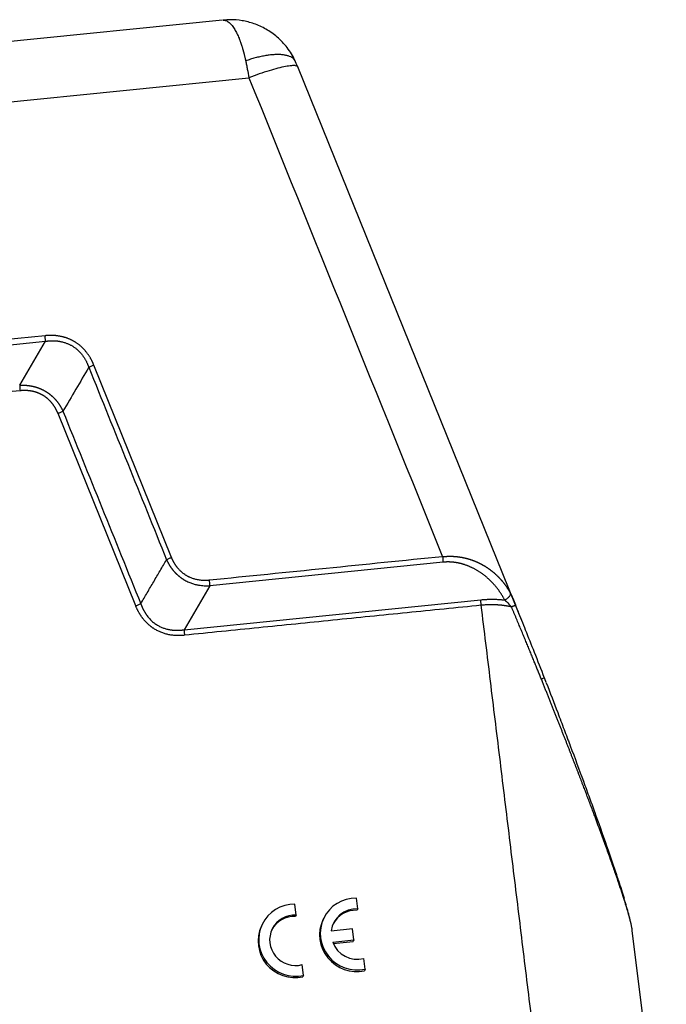
# Model space of a CAD drawing. Units: millimetres. Extents: x 1592 to 2186, y 588 to 1008.
# Drawn here: x 1718 to 1762, y 655 to 722 of the extents above; entities that cross this region are included whole.
import ezdxf

# ---------------------------------------------------------------- set-up
doc = ezdxf.new("R2010")
doc.units = ezdxf.units.MM
doc.header["$LTSCALE"] = 65.395
doc.layers.get('0').update_dxf_attribs({"linetype": 'CONTINUOUS', "lineweight": 30})

msp = doc.modelspace()

# ---------------------------------------------------------------- linework, layer by layer
at = {"color": 7, "linetype": 'Continuous'}
for p, q in [((1731.825, 722.465), (1672.321, 716.456)), ((1751.796, 682.612), (1736.962, 719.284)), ((1672.432, 712.363), (1733.621, 718.542)), ((1690.253, 697.609), (1719.757, 700.588)), ((1718, 697.589), (1719.757, 700.588)), ((1728.35, 685.86), (1723.048, 698.967)), ((1725.912, 682.557), (1720.611, 695.664)), ((1746.849, 685.539), (1730.96, 683.935)), ((1730.96, 683.935), (1729.203, 680.936)), ((1729.203, 680.936), (1749.426, 682.978)), ((1751.859, 682.457), (1751.796, 682.612)), ((1741.035, 661.923), (1740.945, 662.661)), ((1736.843, 661.499), (1736.753, 662.238)), ((1736.843, 661.499), (1736.798, 661.403)), ((1741.035, 661.923), (1740.99, 661.826)), ((1734.513, 660.843), (1734.468, 660.746)), ((1738.705, 661.266), (1738.66, 661.17)), ((1740.681, 660.563), (1739.237, 660.417)), ((1740.773, 659.805), (1740.681, 660.563)), ((1762.066, 641.47), (1759.75, 660.459)), ((1739.33, 659.659), (1740.773, 659.805)), ((1739.364, 659.57), (1740.728, 659.708)), ((1740.773, 659.805), (1740.728, 659.708)), ((1737.344, 657.387), (1737.254, 658.125)), ((1741.537, 657.81), (1741.447, 658.549)), ((1737.344, 657.387), (1737.299, 657.29)), ((1741.537, 657.81), (1741.492, 657.714))]:
    msp.add_line(p, q, dxfattribs=at)
for centre, major_axis, ratio, start_param, end_param in [((1753.301, 677.468), (-0.467, -0.18), 0.028831, 3.00363, 4.139611), ((1740.971, 660.208), (-2.265, 1.058), 0.976954, 5.150662, 8.511453), ((1736.778, 659.785), (-2.265, 1.058), 0.976954, 5.150662, 8.511453), ((1740.971, 660.208), (1.586, -0.741), 0.976954, 1.961769, 3.465598), ((1736.778, 659.785), (1.586, -0.741), 0.976954, 1.961769, 5.417162), ((1736.733, 659.688), (1.586, -0.741), 0.976954, 1.961769, 3.110417), ((1740.925, 660.112), (1.586, -0.741), 0.976954, 1.961769, 3.110365), ((1736.733, 659.688), (-2.265, 1.058), 0.976954, 0.000011, 2.228268), ((1740.925, 660.112), (-2.265, 1.058), 0.976954, 0.000011, 2.228268), ((1740.971, 660.208), (1.586, -0.741), 0.976954, 3.913332, 5.417162)]:
    msp.add_ellipse(centre, major_axis=major_axis, ratio=ratio, start_param=start_param, end_param=end_param, dxfattribs=at)
for points, degree, knots in [([(1731.862, 722.467), (1731.864, 722.467), (1731.87, 722.467), (1731.881, 722.467), (1731.894, 722.466), (1731.907, 722.466), (1731.92, 722.464), (1731.932, 722.463), (1731.946, 722.461), (1731.959, 722.459), (1731.972, 722.456), (1731.985, 722.453), (1731.999, 722.45), (1732.012, 722.446), (1732.025, 722.442), (1732.039, 722.437), (1732.053, 722.432), (1732.095, 722.415), (1732.167, 722.379), (1732.268, 722.306), (1732.369, 722.213), (1732.469, 722.099), (1732.563, 721.972), (1732.651, 721.836), (1732.731, 721.695), (1732.808, 721.546), (1732.88, 721.391), (1732.935, 721.261), (1732.974, 721.164), (1732.999, 721.1), (1733.023, 721.036), (1733.046, 720.972), (1733.069, 720.907), (1733.091, 720.842), (1733.112, 720.777), (1733.133, 720.711), (1733.153, 720.646), (1733.173, 720.581), (1733.193, 720.516), (1733.211, 720.45), (1733.23, 720.385), (1733.248, 720.321), (1733.265, 720.256), (1733.282, 720.192), (1733.298, 720.127), (1733.314, 720.064), (1733.33, 720), (1733.345, 719.937), (1733.359, 719.875), (1733.373, 719.812), (1733.387, 719.751), (1733.396, 719.709), (1733.4, 719.689)], 3, [0, 0, 0, 0, 0.00379, 0.011317, 0.018876, 0.026465, 0.034084, 0.041734, 0.049413, 0.057122, 0.06486, 0.072627, 0.080423, 0.088248, 0.096101, 0.103983, 0.111892, 0.119829, 0.178519, 0.237207, 0.295898, 0.354584, 0.413274, 0.463911, 0.513169, 0.561012, 0.60743, 0.652439, 0.669317, 0.68599, 0.702457, 0.718712, 0.734755, 0.750584, 0.766198, 0.781595, 0.796777, 0.811745, 0.8265, 0.841043, 0.855377, 0.869504, 0.883427, 0.897147, 0.910668, 0.923992, 0.937122, 0.950062, 0.962816, 0.975387, 0.987781, 1, 1, 1, 1]), ([(1736.77, 719.694), (1736.619, 720.015), (1736.267, 720.594), (1735.581, 721.322), (1734.81, 721.865), (1733.996, 722.234), (1733.175, 722.44), (1732.46, 722.507), (1732.029, 722.476), (1731.863, 722.454)], 3, [0, 0, 0, 0, 0.174483, 0.340085, 0.496738, 0.644849, 0.785005, 0.917812, 1, 1, 1, 1]), ([(1736.751, 719.735), (1736.743, 719.746), (1736.734, 719.756), (1736.694, 719.802), (1736.657, 719.836), (1736.573, 719.898), (1736.526, 719.927), (1736.42, 719.979), (1736.362, 720.002), (1736.235, 720.042), (1736.166, 720.059), (1736.019, 720.087), (1735.94, 720.097), (1735.775, 720.112), (1735.687, 720.116), (1735.505, 720.117), (1735.411, 720.114), (1735.215, 720.101), (1735.114, 720.092), (1734.909, 720.066), (1734.803, 720.05), (1734.59, 720.013), (1734.482, 719.991), (1734.265, 719.943), (1734.156, 719.916), (1733.938, 719.858), (1733.829, 719.827), (1733.613, 719.76), (1733.506, 719.725), (1733.4, 719.689)], 3, [0, 0, 0, 0, 0.022078, 0.022078, 0.097303, 0.097303, 0.172528, 0.172528, 0.247753, 0.247753, 0.322977, 0.322977, 0.398202, 0.398202, 0.473427, 0.473427, 0.548652, 0.548652, 0.623876, 0.623876, 0.699101, 0.699101, 0.774326, 0.774326, 0.849551, 0.849551, 0.924775, 0.924775, 1, 1, 1, 1]), ([(1733.4, 719.689), (1733.419, 719.597), (1733.437, 719.504), (1733.474, 719.315), (1733.493, 719.22), (1733.548, 718.933), (1733.585, 718.738), (1733.621, 718.542)], 3, [0, 0, 0, 0, 0.25, 0.25, 0.5, 0.5, 1, 1, 1, 1]), ([(1736.968, 719.269), (1736.964, 719.279), (1736.958, 719.288), (1736.923, 719.326), (1736.873, 719.347), (1736.727, 719.367), (1736.631, 719.368), (1736.4, 719.348), (1736.263, 719.328), (1735.955, 719.27), (1735.783, 719.231), (1735.409, 719.135), (1735.207, 719.078), (1734.782, 718.948), (1734.558, 718.876), (1734.098, 718.718), (1733.861, 718.632), (1733.621, 718.542)], 3, [0, 0, 0, 0, 0.038594, 0.038594, 0.175937, 0.175937, 0.313281, 0.313281, 0.450625, 0.450625, 0.587969, 0.587969, 0.725312, 0.725312, 0.862656, 0.862656, 1, 1, 1, 1]), ([(1723.048, 698.967), (1723.045, 698.973), (1723.04, 698.987), (1723.032, 699.01), (1723.022, 699.036), (1723.01, 699.065), (1722.996, 699.099), (1722.981, 699.135), (1722.963, 699.175), (1722.943, 699.218), (1722.92, 699.265), (1722.894, 699.314), (1722.866, 699.367), (1722.835, 699.422), (1722.798, 699.485), (1722.755, 699.553), (1722.706, 699.627), (1722.655, 699.7), (1722.602, 699.772), (1722.547, 699.843), (1722.489, 699.913), (1722.428, 699.985), (1722.362, 700.056), (1722.294, 700.126), (1722.225, 700.192), (1722.157, 700.253), (1722.089, 700.311), (1722.022, 700.364), (1721.956, 700.414), (1721.891, 700.46), (1721.828, 700.502), (1721.766, 700.541), (1721.706, 700.577), (1721.648, 700.61), (1721.591, 700.64), (1721.537, 700.668), (1721.481, 700.695), (1721.42, 700.722), (1721.355, 700.75), (1721.289, 700.776), (1721.223, 700.801), (1721.156, 700.824), (1721.089, 700.845), (1721.021, 700.865), (1720.953, 700.883), (1720.885, 700.9), (1720.816, 700.915), (1720.747, 700.928), (1720.678, 700.94), (1720.626, 700.947), (1720.59, 700.952), (1720.569, 700.955), (1720.543, 700.959), (1720.512, 700.963), (1720.475, 700.967), (1720.434, 700.972), (1720.387, 700.976), (1720.335, 700.98), (1720.278, 700.984), (1720.216, 700.987), (1720.15, 700.989), (1720.084, 700.989), (1720.021, 700.987), (1719.962, 700.985), (1719.907, 700.981), (1719.857, 700.977), (1719.81, 700.972), (1719.767, 700.967), (1719.741, 700.964), (1719.728, 700.962)], 3, [0, 0, 0, 0, 0.004847, 0.010643, 0.017387, 0.025078, 0.033716, 0.043301, 0.053832, 0.065308, 0.077728, 0.091092, 0.105397, 0.120643, 0.136829, 0.157787, 0.17889, 0.200141, 0.221546, 0.243105, 0.264824, 0.286705, 0.310821, 0.3342, 0.35684, 0.37874, 0.399899, 0.420315, 0.439988, 0.458916, 0.477098, 0.494534, 0.511222, 0.527163, 0.542355, 0.556798, 0.570492, 0.587329, 0.60416, 0.620985, 0.637804, 0.654616, 0.671422, 0.68822, 0.705012, 0.721796, 0.738572, 0.755342, 0.772103, 0.788856, 0.792717, 0.797801, 0.804107, 0.811637, 0.820391, 0.830371, 0.841576, 0.854009, 0.86767, 0.882562, 0.898686, 0.914738, 0.929825, 0.943946, 0.957098, 0.96928, 0.980492, 0.990732, 1, 1, 1, 1]), ([(1719.757, 700.588), (1719.756, 700.616), (1719.755, 700.644), (1719.752, 700.705), (1719.75, 700.736), (1719.745, 700.8), (1719.742, 700.832), (1719.735, 700.897), (1719.732, 700.93), (1719.728, 700.962)], 3, [0, 0, 0, 0, 0.25, 0.25, 0.5, 0.5, 0.75, 0.75, 1, 1, 1, 1]), ([(1719.758, 700.586), (1719.767, 700.587), (1719.787, 700.59), (1719.818, 700.595), (1719.851, 700.6), (1719.886, 700.604), (1719.924, 700.609), (1719.963, 700.613), (1720.005, 700.617), (1720.049, 700.62), (1720.095, 700.623), (1720.143, 700.625), (1720.193, 700.626), (1720.246, 700.627), (1720.301, 700.626), (1720.358, 700.624), (1720.417, 700.621), (1720.478, 700.617), (1720.541, 700.611), (1720.606, 700.603), (1720.673, 700.594), (1720.758, 700.579), (1720.858, 700.559), (1720.969, 700.531), (1721.074, 700.499), (1721.173, 700.465), (1721.266, 700.429), (1721.352, 700.391), (1721.433, 700.351), (1721.507, 700.312), (1721.608, 700.254), (1721.74, 700.167), (1721.907, 700.036), (1722.079, 699.874), (1722.212, 699.722), (1722.306, 699.597), (1722.365, 699.513), (1722.417, 699.433), (1722.464, 699.355), (1722.506, 699.279), (1722.543, 699.208), (1722.576, 699.14), (1722.605, 699.075), (1722.63, 699.015), (1722.653, 698.959), (1722.672, 698.907), (1722.689, 698.859), (1722.7, 698.829), (1722.704, 698.815)], 3, [0, 0, 0, 0, 0.00776, 0.01608, 0.024962, 0.034407, 0.044414, 0.054984, 0.066119, 0.077818, 0.090083, 0.102914, 0.116313, 0.130281, 0.144818, 0.159926, 0.175606, 0.191859, 0.208687, 0.22609, 0.244071, 0.262632, 0.29437, 0.324783, 0.353864, 0.381607, 0.408004, 0.43305, 0.45674, 0.479071, 0.500037, 0.549093, 0.605038, 0.667817, 0.737355, 0.765683, 0.79264, 0.818232, 0.842465, 0.865341, 0.886867, 0.907045, 0.92588, 0.943374, 0.959531, 0.974352, 0.987842, 1, 1, 1, 1]), ([(1722.704, 698.815), (1722.728, 698.828), (1722.754, 698.841), (1722.808, 698.867), (1722.837, 698.88), (1722.895, 698.906), (1722.926, 698.919), (1722.987, 698.943), (1723.017, 698.955), (1723.048, 698.967)], 3, [0, 0, 0, 0, 0.25, 0.25, 0.5, 0.5, 0.75, 0.75, 1, 1, 1, 1]), ([(1718, 697.589), (1718.009, 697.59), (1718.029, 697.591), (1718.059, 697.592), (1718.088, 697.593), (1718.117, 697.594), (1718.147, 697.595), (1718.176, 697.595), (1718.205, 697.595), (1718.234, 697.595), (1718.263, 697.595), (1718.292, 697.594), (1718.321, 697.594), (1718.35, 697.592), (1718.378, 697.591), (1718.407, 697.589), (1718.436, 697.588), (1718.464, 697.586), (1718.493, 697.583), (1718.521, 697.581), (1718.549, 697.578), (1718.577, 697.575), (1718.605, 697.571), (1718.633, 697.568), (1718.661, 697.564), (1718.689, 697.56), (1718.717, 697.556), (1718.745, 697.551), (1718.772, 697.546), (1718.8, 697.541), (1718.827, 697.536), (1718.854, 697.531), (1718.881, 697.525), (1718.908, 697.519), (1718.935, 697.513), (1718.962, 697.506), (1718.989, 697.5), (1719.016, 697.493), (1719.042, 697.485), (1719.069, 697.478), (1719.095, 697.47), (1719.122, 697.463), (1719.148, 697.454), (1719.174, 697.446), (1719.2, 697.437), (1719.226, 697.429), (1719.251, 697.42), (1719.277, 697.41), (1719.302, 697.401), (1719.328, 697.391), (1719.353, 697.381), (1719.378, 697.371), (1719.403, 697.361), (1719.428, 697.35), (1719.453, 697.339), (1719.478, 697.328), (1719.502, 697.317), (1719.527, 697.305), (1719.551, 697.293), (1719.575, 697.281), (1719.6, 697.269), (1719.623, 697.257), (1719.647, 697.244), (1719.671, 697.231), (1719.695, 697.218), (1719.718, 697.205), (1719.741, 697.191), (1719.765, 697.177), (1719.788, 697.163), (1719.81, 697.149), (1719.833, 697.135), (1719.856, 697.12), (1719.878, 697.105), (1719.901, 697.09), (1719.923, 697.075), (1719.945, 697.059), (1719.967, 697.043), (1719.989, 697.028), (1720.01, 697.011), (1720.032, 696.995), (1720.053, 696.978), (1720.074, 696.962), (1720.096, 696.945), (1720.116, 696.927), (1720.137, 696.91), (1720.158, 696.892), (1720.178, 696.875), (1720.199, 696.857), (1720.219, 696.838), (1720.239, 696.82), (1720.259, 696.801), (1720.278, 696.782), (1720.298, 696.763), (1720.317, 696.744), (1720.336, 696.725), (1720.355, 696.705), (1720.374, 696.685), (1720.393, 696.665), (1720.412, 696.645), (1720.43, 696.624), (1720.448, 696.604), (1720.466, 696.583), (1720.484, 696.562), (1720.502, 696.54), (1720.519, 696.519), (1720.537, 696.497), (1720.554, 696.475), (1720.571, 696.453), (1720.588, 696.431), (1720.605, 696.409), (1720.621, 696.386), (1720.638, 696.363), (1720.654, 696.34), (1720.67, 696.317), (1720.685, 696.294), (1720.701, 696.27), (1720.717, 696.247), (1720.732, 696.223), (1720.747, 696.199), (1720.762, 696.174), (1720.776, 696.15), (1720.791, 696.125), (1720.805, 696.101), (1720.82, 696.076), (1720.833, 696.05), (1720.847, 696.025), (1720.861, 695.999), (1720.874, 695.974), (1720.887, 695.948), (1720.9, 695.922), (1720.913, 695.896), (1720.926, 695.869), (1720.938, 695.843), (1720.946, 695.825), (1720.95, 695.816)], 3, [0, 0, 0, 0, 0.008092, 0.016161, 0.024208, 0.032232, 0.040234, 0.048215, 0.056175, 0.064113, 0.072031, 0.079928, 0.087806, 0.095663, 0.103501, 0.11132, 0.11912, 0.126902, 0.134665, 0.14241, 0.150138, 0.157849, 0.165542, 0.173219, 0.18088, 0.188525, 0.196154, 0.203769, 0.211368, 0.218952, 0.226523, 0.23408, 0.241623, 0.249153, 0.25667, 0.264175, 0.271668, 0.279149, 0.286618, 0.294077, 0.301525, 0.308963, 0.31639, 0.323809, 0.331218, 0.338618, 0.34601, 0.353394, 0.360771, 0.368139, 0.375502, 0.382857, 0.390206, 0.39755, 0.404888, 0.412222, 0.41955, 0.426875, 0.434195, 0.441512, 0.448826, 0.456137, 0.463446, 0.470753, 0.478059, 0.485363, 0.492667, 0.49997, 0.507273, 0.514577, 0.521881, 0.529187, 0.536494, 0.543803, 0.551114, 0.558428, 0.565746, 0.573067, 0.580391, 0.58772, 0.595054, 0.602392, 0.609736, 0.617086, 0.624442, 0.631805, 0.639174, 0.646551, 0.653936, 0.661328, 0.668729, 0.676139, 0.683558, 0.690987, 0.698425, 0.705874, 0.713334, 0.720804, 0.728286, 0.73578, 0.743285, 0.750803, 0.758334, 0.765879, 0.773436, 0.781008, 0.788594, 0.796194, 0.803809, 0.81144, 0.819086, 0.826748, 0.834426, 0.842121, 0.849833, 0.857562, 0.865309, 0.873073, 0.880856, 0.888658, 0.896478, 0.904317, 0.912176, 0.920055, 0.927954, 0.935874, 0.943814, 0.951775, 0.959757, 0.967761, 0.975787, 0.983836, 0.991906, 1, 1, 1, 1]), ([(1718, 697.587), (1718.001, 697.56), (1718.001, 697.531), (1718.004, 697.472), (1718.006, 697.441), (1718.011, 697.377), (1718.014, 697.345), (1718.021, 697.28), (1718.024, 697.248), (1718.028, 697.216)], 3, [0, 0, 0, 0, 0.25, 0.25, 0.5, 0.5, 0.75, 0.75, 1, 1, 1, 1]), ([(1720.611, 695.664), (1720.461, 696.045), (1720.206, 696.362), (1719.945, 696.689), (1719.598, 696.898), (1719.253, 697.105), (1718.838, 697.185), (1718.439, 697.261), (1718.028, 697.216)], 2, [0, 0, 0, 0.25, 0.25, 0.5, 0.5, 0.75, 0.75, 1, 1, 1]), ([(1720.95, 695.816), (1720.927, 695.803), (1720.902, 695.79), (1720.848, 695.764), (1720.82, 695.751), (1720.762, 695.725), (1720.732, 695.712), (1720.671, 695.688), (1720.641, 695.675), (1720.611, 695.664)], 3, [0, 0, 0, 0, 0.25, 0.25, 0.5, 0.5, 0.75, 0.75, 1, 1, 1, 1]), ([(1728.009, 685.708), (1728.033, 685.721), (1728.058, 685.734), (1728.112, 685.76), (1728.14, 685.773), (1728.198, 685.799), (1728.228, 685.812), (1728.289, 685.837), (1728.319, 685.849), (1728.349, 685.86)], 3, [0, 0, 0, 0, 0.25, 0.25, 0.5, 0.5, 0.75, 0.75, 1, 1, 1, 1]), ([(1728.012, 685.709), (1728.016, 685.701), (1728.022, 685.685), (1728.033, 685.662), (1728.044, 685.638), (1728.055, 685.614), (1728.066, 685.591), (1728.078, 685.567), (1728.09, 685.543), (1728.102, 685.519), (1728.115, 685.495), (1728.128, 685.47), (1728.141, 685.446), (1728.155, 685.422), (1728.168, 685.397), (1728.183, 685.373), (1728.197, 685.348), (1728.212, 685.324), (1728.227, 685.299), (1728.243, 685.275), (1728.259, 685.25), (1728.275, 685.226), (1728.292, 685.201), (1728.309, 685.176), (1728.327, 685.152), (1728.345, 685.127), (1728.363, 685.102), (1728.381, 685.078), (1728.4, 685.053), (1728.42, 685.029), (1728.439, 685.004), (1728.46, 684.98), (1728.48, 684.955), (1728.501, 684.931), (1728.523, 684.907), (1728.544, 684.882), (1728.567, 684.858), (1728.589, 684.834), (1728.612, 684.81), (1728.636, 684.787), (1728.66, 684.763), (1728.684, 684.739), (1728.709, 684.716), (1728.734, 684.693), (1728.759, 684.67), (1728.785, 684.647), (1728.812, 684.624), (1728.839, 684.601), (1728.866, 684.579), (1728.894, 684.557), (1728.922, 684.535), (1728.951, 684.513), (1728.98, 684.491), (1729.01, 684.47), (1729.04, 684.449), (1729.07, 684.428), (1729.101, 684.408), (1729.132, 684.387), (1729.164, 684.367), (1729.271, 684.302), (1729.453, 684.206), (1729.71, 684.101), (1729.954, 684.027), (1730.179, 683.978), (1730.384, 683.95), (1730.567, 683.935), (1730.726, 683.931), (1730.84, 683.933), (1730.915, 683.935), (1730.945, 683.937), (1730.96, 683.937)], 3, [0, 0, 0, 0, 0.00705, 0.014155, 0.021314, 0.028528, 0.035796, 0.04312, 0.050498, 0.05793, 0.065418, 0.07296, 0.080557, 0.088208, 0.095915, 0.103677, 0.111493, 0.119364, 0.12729, 0.135272, 0.143308, 0.151399, 0.159546, 0.167747, 0.176004, 0.184316, 0.192683, 0.201106, 0.209584, 0.218118, 0.226706, 0.235351, 0.244051, 0.252807, 0.261618, 0.270485, 0.279408, 0.288387, 0.297422, 0.306512, 0.315659, 0.324862, 0.334121, 0.343437, 0.352809, 0.362237, 0.371722, 0.381264, 0.390862, 0.400517, 0.410228, 0.419997, 0.429823, 0.439706, 0.449646, 0.459643, 0.469697, 0.47981, 0.489979, 0.500207, 0.581794, 0.657008, 0.725873, 0.788405, 0.844613, 0.8945, 0.938064, 0.975299, 0.988144, 1, 1, 1, 1]), ([(1730.932, 684.308), (1730.925, 684.307), (1730.911, 684.306), (1730.889, 684.304), (1730.866, 684.302), (1730.766, 684.293), (1730.586, 684.287), (1730.322, 684.304), (1730.107, 684.34), (1729.945, 684.38), (1729.838, 684.411), (1729.732, 684.448), (1729.648, 684.481), (1729.583, 684.509), (1729.535, 684.532), (1729.483, 684.558), (1729.427, 684.588), (1729.366, 684.623), (1729.288, 684.672), (1729.196, 684.735), (1729.094, 684.814), (1729.004, 684.893), (1728.929, 684.965), (1728.87, 685.027), (1728.819, 685.084), (1728.776, 685.135), (1728.738, 685.181), (1728.704, 685.225), (1728.672, 685.269), (1728.64, 685.313), (1728.61, 685.357), (1728.581, 685.402), (1728.553, 685.447), (1728.526, 685.492), (1728.501, 685.537), (1728.476, 685.583), (1728.452, 685.629), (1728.43, 685.675), (1728.408, 685.721), (1728.388, 685.767), (1728.368, 685.813), (1728.356, 685.844), (1728.35, 685.86)], 3, [0, 0, 0, 0, 0.006339, 0.013088, 0.020249, 0.02782, 0.105428, 0.186501, 0.271152, 0.305464, 0.339786, 0.37412, 0.408469, 0.422785, 0.438896, 0.456804, 0.476506, 0.498003, 0.521293, 0.560562, 0.600362, 0.640681, 0.669914, 0.69626, 0.719723, 0.74031, 0.758023, 0.774847, 0.791568, 0.808186, 0.824704, 0.841122, 0.857441, 0.873661, 0.889785, 0.905812, 0.921743, 0.937581, 0.953324, 0.968974, 0.984533, 1, 1, 1, 1]), ([(1746.82, 685.913), (1746.83, 685.914), (1746.848, 685.916), (1746.876, 685.919), (1746.904, 685.922), (1746.932, 685.925), (1746.96, 685.928), (1746.988, 685.93), (1747.016, 685.932), (1747.045, 685.934), (1747.073, 685.936), (1747.102, 685.938), (1747.13, 685.939), (1747.159, 685.94), (1747.188, 685.941), (1747.216, 685.942), (1747.245, 685.943), (1747.274, 685.943), (1747.303, 685.944), (1747.332, 685.944), (1747.361, 685.944), (1747.39, 685.943), (1747.42, 685.943), (1747.449, 685.942), (1747.478, 685.941), (1747.507, 685.94), (1747.537, 685.939), (1747.566, 685.937), (1747.596, 685.935), (1747.625, 685.934), (1747.655, 685.931), (1747.685, 685.929), (1747.714, 685.927), (1747.744, 685.924), (1747.774, 685.921), (1747.804, 685.918), (1747.834, 685.914), (1747.863, 685.911), (1747.893, 685.907), (1747.923, 685.903), (1747.953, 685.899), (1747.983, 685.895), (1748.013, 685.89), (1748.043, 685.885), (1748.073, 685.88), (1748.104, 685.875), (1748.134, 685.87), (1748.164, 685.864), (1748.194, 685.858), (1748.224, 685.852), (1748.254, 685.846), (1748.285, 685.839), (1748.315, 685.832), (1748.345, 685.825), (1748.375, 685.818), (1748.406, 685.811), (1748.436, 685.803), (1748.466, 685.795), (1748.496, 685.787), (1748.527, 685.779), (1748.557, 685.771), (1748.587, 685.762), (1748.617, 685.753), (1748.647, 685.744), (1748.678, 685.734), (1748.708, 685.725), (1748.738, 685.715), (1748.768, 685.705), (1748.798, 685.695), (1748.829, 685.684), (1748.859, 685.673), (1748.889, 685.662), (1748.919, 685.651), (1748.949, 685.64), (1748.979, 685.628), (1749.009, 685.616), (1749.039, 685.604), (1749.069, 685.592), (1749.099, 685.579), (1749.129, 685.566), (1749.159, 685.553), (1749.188, 685.54), (1749.218, 685.526), (1749.248, 685.513), (1749.278, 685.499), (1749.307, 685.484), (1749.337, 685.47), (1749.366, 685.455), (1749.396, 685.44), (1749.425, 685.425), (1749.455, 685.409), (1749.484, 685.394), (1749.513, 685.378), (1749.542, 685.362), (1749.571, 685.345), (1749.6, 685.328), (1749.629, 685.312), (1749.659, 685.294), (1749.688, 685.277), (1749.718, 685.258), (1749.748, 685.239), (1749.779, 685.22), (1749.809, 685.2), (1749.841, 685.179), (1749.872, 685.158), (1749.904, 685.136), (1749.936, 685.114), (1749.969, 685.091), (1750.002, 685.067), (1750.035, 685.043), (1750.068, 685.018), (1750.102, 684.992), (1750.135, 684.966), (1750.169, 684.94), (1750.204, 684.912), (1750.238, 684.884), (1750.273, 684.855), (1750.307, 684.826), (1750.342, 684.796), (1750.377, 684.765), (1750.412, 684.734), (1750.448, 684.702), (1750.483, 684.669), (1750.518, 684.635), (1750.554, 684.601), (1750.589, 684.566), (1750.625, 684.53), (1750.66, 684.494), (1750.696, 684.457), (1750.731, 684.419), (1750.767, 684.38), (1750.802, 684.341), (1750.837, 684.301), (1750.872, 684.26), (1750.907, 684.218), (1750.942, 684.175), (1750.977, 684.132), (1751.012, 684.088), (1751.046, 684.043), (1751.08, 683.997), (1751.114, 683.95), (1751.148, 683.903), (1751.181, 683.854), (1751.214, 683.805), (1751.246, 683.755), (1751.279, 683.704), (1751.311, 683.652), (1751.342, 683.6), (1751.373, 683.546), (1751.404, 683.491), (1751.424, 683.455), (1751.434, 683.436)], 3, [0, 0, 0, 0, 0.004432, 0.008876, 0.013334, 0.017804, 0.022287, 0.026783, 0.031293, 0.035816, 0.040353, 0.044904, 0.049468, 0.054047, 0.05864, 0.063247, 0.067868, 0.072504, 0.077155, 0.08182, 0.086501, 0.091196, 0.095907, 0.100633, 0.105374, 0.110131, 0.114903, 0.119692, 0.124496, 0.129316, 0.134153, 0.139006, 0.143875, 0.14876, 0.153662, 0.158581, 0.163516, 0.168469, 0.173438, 0.178425, 0.183429, 0.18845, 0.193489, 0.198545, 0.203618, 0.20871, 0.213819, 0.218946, 0.224091, 0.229254, 0.234436, 0.239636, 0.244854, 0.25009, 0.255345, 0.260619, 0.265912, 0.271223, 0.276553, 0.281902, 0.28727, 0.292658, 0.298065, 0.303491, 0.308936, 0.314401, 0.319885, 0.325389, 0.330913, 0.336457, 0.34202, 0.347603, 0.353207, 0.35883, 0.364474, 0.370137, 0.375822, 0.381526, 0.387251, 0.392996, 0.398762, 0.404549, 0.410356, 0.416184, 0.422033, 0.427903, 0.433794, 0.439706, 0.445639, 0.451593, 0.457568, 0.463565, 0.469582, 0.475622, 0.481682, 0.487765, 0.493868, 0.499994, 0.506265, 0.512657, 0.51917, 0.525804, 0.532559, 0.539435, 0.546433, 0.553551, 0.560791, 0.568152, 0.575634, 0.583238, 0.590964, 0.598811, 0.606779, 0.61487, 0.623082, 0.631415, 0.639871, 0.648448, 0.657147, 0.665968, 0.674911, 0.683976, 0.693162, 0.702471, 0.711902, 0.721455, 0.731129, 0.740926, 0.750846, 0.760887, 0.77105, 0.781336, 0.791743, 0.802273, 0.812926, 0.8237, 0.834597, 0.845616, 0.856758, 0.868021, 0.879407, 0.890916, 0.902547, 0.9143, 0.926175, 0.938173, 0.950294, 0.962537, 0.974902, 0.98739, 1, 1, 1, 1]), ([(1746.82, 685.913), (1746.824, 685.879), (1746.828, 685.845), (1746.835, 685.777), (1746.838, 685.743), (1746.843, 685.679), (1746.845, 685.648), (1746.847, 685.591), (1746.849, 685.564), (1746.849, 685.539)], 3, [0, 0, 0, 0, 0.25, 0.25, 0.5, 0.5, 0.75, 0.75, 1, 1, 1, 1]), ([(1751.051, 682.965), (1750.774, 683.502), (1750.367, 683.97), (1749.945, 684.456), (1749.432, 684.81), (1748.868, 685.198), (1748.245, 685.39), (1747.902, 685.496), (1747.565, 685.534), (1747.224, 685.571), (1746.849, 685.539)], 2, [0, 0, 0, 0.25, 0.25, 0.5, 0.5, 0.75, 0.75, 0.875, 0.875, 1, 1, 1]), ([(1730.96, 683.937), (1730.959, 683.964), (1730.959, 683.993), (1730.956, 684.052), (1730.954, 684.083), (1730.949, 684.147), (1730.946, 684.179), (1730.939, 684.244), (1730.936, 684.276), (1730.932, 684.308)], 3, [0, 0, 0, 0, 0.25, 0.25, 0.5, 0.5, 0.75, 0.75, 1, 1, 1, 1]), ([(1751.434, 683.436), (1751.438, 683.42), (1751.44, 683.402), (1751.438, 683.363), (1751.434, 683.342), (1751.42, 683.299), (1751.41, 683.276), (1751.384, 683.23), (1751.368, 683.207), (1751.331, 683.161), (1751.31, 683.139), (1751.263, 683.096), (1751.238, 683.075), (1751.186, 683.038), (1751.159, 683.021), (1751.105, 682.99), (1751.077, 682.977), (1751.051, 682.965)], 3, [0, 0, 0, 0, 0.125, 0.125, 0.25, 0.25, 0.375, 0.375, 0.5, 0.5, 0.625, 0.625, 0.75, 0.75, 0.875, 0.875, 1, 1, 1, 1]), ([(1751.434, 683.436), (1751.436, 683.431), (1751.441, 683.422), (1751.449, 683.407), (1751.457, 683.393), (1751.464, 683.378), (1751.471, 683.364), (1751.479, 683.349), (1751.486, 683.334), (1751.493, 683.319), (1751.501, 683.305), (1751.508, 683.289), (1751.515, 683.274), (1751.522, 683.259), (1751.529, 683.244), (1751.536, 683.229), (1751.544, 683.213), (1751.551, 683.198), (1751.558, 683.182), (1751.565, 683.166), (1751.572, 683.151), (1751.579, 683.135), (1751.586, 683.119), (1751.592, 683.103), (1751.599, 683.087), (1751.606, 683.071), (1751.613, 683.055), (1751.62, 683.039), (1751.627, 683.023), (1751.634, 683.006), (1751.641, 682.99), (1751.648, 682.974), (1751.655, 682.957), (1751.662, 682.94), (1751.669, 682.924), (1751.676, 682.907), (1751.682, 682.89), (1751.689, 682.874), (1751.696, 682.857), (1751.703, 682.84), (1751.71, 682.823), (1751.717, 682.806), (1751.724, 682.789), (1751.731, 682.771), (1751.738, 682.754), (1751.745, 682.737), (1751.752, 682.72), (1751.759, 682.702), (1751.767, 682.685), (1751.774, 682.667), (1751.781, 682.65), (1751.788, 682.632), (1751.795, 682.614), (1751.802, 682.596), (1751.807, 682.585), (1751.81, 682.579)], 3, [0, 0, 0, 0, 0.02035, 0.040585, 0.060708, 0.080722, 0.10063, 0.120436, 0.140142, 0.159751, 0.179267, 0.198692, 0.218031, 0.237286, 0.256461, 0.275559, 0.294584, 0.313539, 0.332427, 0.351253, 0.37002, 0.388731, 0.407391, 0.426002, 0.444569, 0.463095, 0.481584, 0.500041, 0.518468, 0.53687, 0.55525, 0.573613, 0.591962, 0.610301, 0.628634, 0.646965, 0.665298, 0.683636, 0.701984, 0.720346, 0.738725, 0.757126, 0.775552, 0.794006, 0.812494, 0.831018, 0.849583, 0.868191, 0.886848, 0.905557, 0.92432, 0.943143, 0.962028, 0.980979, 1, 1, 1, 1]), ([(1749.454, 682.604), (1749.45, 682.636), (1749.447, 682.669), (1749.44, 682.734), (1749.437, 682.766), (1749.432, 682.83), (1749.43, 682.862), (1749.427, 682.922), (1749.426, 682.951), (1749.426, 682.978)], 3, [0, 0, 0, 0, 0.25, 0.25, 0.5, 0.5, 0.75, 0.75, 1, 1, 1, 1]), ([(1751.051, 682.965), (1751.051, 682.965), (1751.051, 682.965), (1751.09, 682.932), (1751.243, 682.794), (1751.399, 682.624), (1751.51, 682.497), (1751.51, 682.497), (1751.51, 682.497)], 3, [0, 0, 0, 0, 0.000023, 0.000023, 0.256704, 0.999939, 0.999939, 1, 1, 1, 1]), ([(1726.255, 682.709), (1726.232, 682.697), (1726.206, 682.684), (1726.152, 682.657), (1726.123, 682.644), (1726.064, 682.618), (1726.034, 682.605), (1725.973, 682.581), (1725.943, 682.569), (1725.912, 682.557)], 3, [0, 0, 0, 0, 0.25, 0.25, 0.5, 0.5, 0.75, 0.75, 1, 1, 1, 1]), ([(1729.232, 680.562), (1728.103, 680.437), (1727.214, 680.971), (1726.771, 681.237), (1726.432, 681.659), (1726.105, 682.066), (1725.912, 682.557)], 2, [0, 0, 0, 0.5, 0.5, 0.75, 0.75, 1, 1, 1]), ([(1726.252, 682.709), (1726.255, 682.7), (1726.261, 682.683), (1726.271, 682.657), (1726.28, 682.632), (1726.29, 682.606), (1726.3, 682.581), (1726.31, 682.556), (1726.32, 682.531), (1726.331, 682.506), (1726.341, 682.481), (1726.352, 682.456), (1726.363, 682.432), (1726.375, 682.407), (1726.386, 682.383), (1726.398, 682.359), (1726.41, 682.335), (1726.422, 682.311), (1726.434, 682.287), (1726.447, 682.263), (1726.459, 682.24), (1726.472, 682.216), (1726.485, 682.193), (1726.499, 682.17), (1726.512, 682.147), (1726.526, 682.124), (1726.54, 682.101), (1726.554, 682.079), (1726.568, 682.057), (1726.582, 682.034), (1726.597, 682.012), (1726.612, 681.99), (1726.627, 681.968), (1726.642, 681.947), (1726.658, 681.925), (1726.673, 681.904), (1726.711, 681.852), (1726.774, 681.773), (1726.865, 681.67), (1726.96, 681.574), (1727.059, 681.483), (1727.163, 681.399), (1727.27, 681.321), (1727.409, 681.232), (1727.584, 681.139), (1727.801, 681.049), (1728.028, 680.98), (1728.203, 680.944), (1728.319, 680.927), (1728.374, 680.92), (1728.428, 680.914), (1728.483, 680.909), (1728.537, 680.905), (1728.592, 680.902), (1728.647, 680.9), (1728.702, 680.899), (1728.758, 680.899), (1728.813, 680.9), (1728.869, 680.902), (1728.924, 680.905), (1728.98, 680.909), (1729.036, 680.914), (1729.091, 680.92), (1729.147, 680.927), (1729.185, 680.933), (1729.203, 680.936)], 3, [0, 0, 0, 0, 0.007302, 0.01459, 0.021866, 0.029129, 0.03638, 0.043619, 0.050847, 0.058063, 0.065268, 0.072463, 0.079648, 0.086823, 0.093989, 0.101145, 0.108292, 0.115431, 0.122562, 0.129685, 0.1368, 0.143909, 0.15101, 0.158105, 0.165195, 0.172278, 0.179356, 0.186429, 0.193498, 0.200562, 0.207622, 0.214678, 0.221732, 0.228782, 0.23583, 0.242876, 0.24992, 0.286842, 0.32325, 0.35921, 0.394793, 0.430074, 0.465125, 0.500025, 0.561153, 0.622938, 0.68578, 0.750063, 0.764564, 0.779075, 0.793598, 0.808138, 0.822697, 0.837278, 0.851884, 0.866519, 0.881185, 0.895885, 0.910623, 0.925401, 0.940223, 0.955091, 0.970007, 0.984976, 1, 1, 1, 1]), ([(1751.51, 682.497), (1751.498, 682.5), (1751.472, 682.505), (1751.434, 682.513), (1751.395, 682.52), (1751.356, 682.527), (1751.318, 682.534), (1751.279, 682.541), (1751.24, 682.548), (1751.202, 682.554), (1751.163, 682.56), (1751.124, 682.566), (1751.085, 682.572), (1751.046, 682.577), (1751.007, 682.582), (1750.968, 682.587), (1750.929, 682.592), (1750.89, 682.597), (1750.851, 682.601), (1750.811, 682.605), (1750.772, 682.609), (1750.733, 682.612), (1750.694, 682.616), (1750.654, 682.619), (1750.615, 682.622), (1750.575, 682.624), (1750.536, 682.627), (1750.423, 682.633), (1750.237, 682.64), (1749.977, 682.638), (1749.716, 682.627), (1749.541, 682.613), (1749.454, 682.604), (1749.454, 682.604)], 3, [0, 0, 0, 0, 0.019365, 0.038715, 0.058052, 0.077376, 0.096687, 0.115985, 0.135272, 0.154546, 0.17381, 0.193063, 0.212306, 0.231539, 0.250762, 0.269977, 0.289183, 0.30838, 0.327571, 0.346754, 0.36593, 0.385099, 0.404263, 0.423421, 0.442574, 0.461723, 0.480867, 0.500008, 0.625177, 0.750138, 0.875022, 0.99996, 1, 1, 1, 1]), ([(1751.81, 682.579), (1751.809, 682.58), (1751.807, 682.581), (1751.799, 682.582), (1751.793, 682.582), (1751.779, 682.58), (1751.77, 682.579), (1751.749, 682.574), (1751.737, 682.571), (1751.709, 682.564), (1751.694, 682.559), (1751.662, 682.549), (1751.645, 682.544), (1751.608, 682.532), (1751.589, 682.525), (1751.55, 682.511), (1751.53, 682.504), (1751.51, 682.497)], 3, [0, 0, 0, 0, 0.125, 0.125, 0.25, 0.25, 0.375, 0.375, 0.5, 0.5, 0.625, 0.625, 0.75, 0.75, 0.875, 0.875, 1, 1, 1, 1]), ([(1753.55, 677.576), (1753.532, 677.62), (1753.496, 677.709), (1753.442, 677.843), (1753.387, 677.978), (1753.331, 678.115), (1753.275, 678.254), (1753.217, 678.395), (1753.159, 678.538), (1753.1, 678.683), (1753.04, 678.829), (1752.98, 678.977), (1752.918, 679.127), (1752.856, 679.279), (1752.793, 679.432), (1752.729, 679.587), (1752.664, 679.744), (1752.598, 679.903), (1752.532, 680.064), (1752.464, 680.226), (1752.396, 680.39), (1752.327, 680.556), (1752.257, 680.724), (1752.186, 680.893), (1752.115, 681.065), (1752.042, 681.238), (1751.969, 681.412), (1751.894, 681.589), (1751.819, 681.767), (1751.743, 681.947), (1751.666, 682.129), (1751.589, 682.312), (1751.537, 682.435), (1751.51, 682.497)], 3, [0, 0, 0, 0, 0.026685, 0.053741, 0.081168, 0.108967, 0.137138, 0.16568, 0.194594, 0.22388, 0.253536, 0.283565, 0.313965, 0.344737, 0.37588, 0.407395, 0.439281, 0.471539, 0.504169, 0.53717, 0.570542, 0.604287, 0.638403, 0.67289, 0.707749, 0.74298, 0.778582, 0.814556, 0.850902, 0.887619, 0.924708, 0.962168, 1, 1, 1, 1]), ([(1753.766, 677.648), (1753.541, 678.231), (1753.115, 679.321), (1752.511, 680.839), (1752.135, 681.774), (1751.961, 682.204)], 3, [0, 0, 0, 0, 0.381917, 0.715223, 1, 1, 1, 1]), ([(1729.203, 680.936), (1729.204, 680.909), (1729.205, 680.88), (1729.208, 680.82), (1729.21, 680.788), (1729.215, 680.724), (1729.218, 680.692), (1729.225, 680.627), (1729.228, 680.594), (1729.232, 680.562)], 3, [0, 0, 0, 0, 0.25, 0.25, 0.5, 0.5, 0.75, 0.75, 1, 1, 1, 1]), ([(1759.751, 660.456), (1759.75, 660.458), (1759.75, 660.464), (1759.748, 660.474), (1759.746, 660.488), (1759.745, 660.501), (1759.743, 660.515), (1759.74, 660.529), (1759.738, 660.544), (1759.736, 660.558), (1759.733, 660.573), (1759.731, 660.588), (1759.728, 660.603), (1759.726, 660.619), (1759.723, 660.635), (1759.72, 660.651), (1759.717, 660.667), (1759.709, 660.706), (1759.696, 660.771), (1759.676, 660.865), (1759.653, 660.965), (1759.627, 661.071), (1759.599, 661.184), (1759.568, 661.302), (1759.534, 661.428), (1759.47, 661.655), (1759.367, 662.008), (1759.212, 662.51), (1759.031, 663.07), (1758.815, 663.717), (1758.562, 664.457), (1758.266, 665.297), (1757.937, 666.214), (1757.573, 667.208), (1757.297, 667.95), (1757.124, 668.414), (1757.063, 668.575), (1757.002, 668.738), (1756.94, 668.903), (1756.877, 669.07), (1756.813, 669.239), (1756.748, 669.41), (1756.683, 669.583), (1756.616, 669.758), (1756.549, 669.934), (1756.481, 670.113), (1756.412, 670.294), (1756.342, 670.476), (1756.272, 670.661), (1756.2, 670.847), (1756.128, 671.036), (1756.054, 671.226), (1755.98, 671.418), (1755.905, 671.612), (1755.829, 671.808), (1755.752, 672.006), (1755.675, 672.206), (1755.596, 672.408), (1755.517, 672.612), (1755.437, 672.817), (1755.356, 673.025), (1755.273, 673.235), (1755.191, 673.446), (1755.107, 673.659), (1755.022, 673.875), (1754.937, 674.092), (1754.85, 674.311), (1754.763, 674.532), (1754.675, 674.755), (1754.586, 674.979), (1754.496, 675.206), (1754.405, 675.435), (1754.314, 675.665), (1754.221, 675.897), (1754.128, 676.132), (1754.033, 676.368), (1753.938, 676.606), (1753.842, 676.846), (1753.746, 677.088), (1753.648, 677.331), (1753.582, 677.494), (1753.55, 677.576)], 3, [0, 0, 0, 0, 0.000549, 0.001969, 0.003391, 0.004816, 0.006242, 0.007671, 0.009103, 0.010538, 0.011975, 0.013415, 0.014859, 0.016305, 0.017755, 0.019208, 0.020666, 0.022126, 0.029603, 0.037255, 0.045094, 0.053131, 0.061375, 0.069837, 0.078525, 0.087447, 0.116162, 0.147379, 0.181239, 0.217852, 0.262098, 0.310226, 0.36231, 0.418409, 0.47857, 0.487501, 0.496537, 0.50568, 0.514928, 0.524283, 0.533744, 0.543311, 0.552984, 0.562764, 0.57265, 0.582643, 0.592743, 0.602949, 0.613263, 0.623683, 0.63421, 0.644844, 0.655585, 0.666433, 0.677388, 0.688451, 0.69962, 0.710898, 0.722282, 0.733774, 0.745374, 0.757081, 0.768895, 0.780818, 0.792848, 0.804985, 0.817231, 0.829584, 0.842045, 0.854614, 0.86729, 0.880075, 0.892968, 0.905968, 0.919077, 0.932294, 0.945619, 0.959052, 0.972593, 0.986242, 1, 1, 1, 1]), ([(1753.885, 677.33), (1754.151, 676.639), (1754.56, 675.568), (1755.028, 674.335), (1755.276, 673.678), (1755.398, 673.352), (1755.459, 673.19), (1755.49, 673.109), (1755.503, 673.074), (1755.511, 673.051), (1755.515, 673.041), (1755.834, 672.191), (1756.282, 670.986), (1756.765, 669.668), (1756.997, 669.031), (1757.11, 668.718), (1757.166, 668.562), (1757.194, 668.485), (1757.208, 668.447), (1757.213, 668.43), (1757.217, 668.419), (1757.219, 668.415), (1757.544, 667.513), (1757.983, 666.272), (1758.417, 665.003), (1758.615, 664.413), (1758.709, 664.13), (1758.755, 663.991), (1758.778, 663.922), (1758.789, 663.888), (1758.795, 663.871), (1758.797, 663.863), (1758.799, 663.858), (1758.799, 663.857), (1758.945, 663.412), (1759.072, 663.01), (1759.184, 662.648)], 3, [0, 0, 0, 0, 0.136408, 0.214917, 0.254171, 0.273798, 0.283611, 0.288518, 0.290972, 0.290972, 0.293425, 0.293425, 0.450442, 0.52895, 0.568204, 0.587831, 0.597645, 0.602552, 0.605005, 0.606232, 0.606232, 0.607458, 0.607458, 0.764475, 0.842983, 0.882237, 0.901865, 0.911678, 0.916585, 0.919038, 0.920265, 0.920878, 0.920878, 0.921492, 0.921492, 1, 1, 1, 1]), ([(1759.638, 661.02), (1759.637, 661.027), (1759.605, 661.189), (1759.465, 661.707), (1759.312, 662.255), (1759.19, 662.642), (1759.183, 662.666)], 3, [0, 0, 0, 0, 0.016471, 0.34347, 0.959095, 1, 1, 1, 1])]:
    msp.add_open_spline(points, degree=degree, knots=knots, dxfattribs=at)
for points, degree in [([(1736.93, 719.312), (1736.746, 719.741)], 1), ([(1733.621, 718.542), (1738.021, 707.666), (1742.421, 696.789), (1746.82, 685.913)], 3), ([(1719.728, 700.962), (1709.893, 699.969), (1700.059, 698.976), (1690.224, 697.983)], 3), ([(1722.708, 698.815), (1724.475, 694.446), (1726.242, 690.077), (1728.009, 685.708)], 3), ([(1718.028, 697.216), (1709.411, 696.346), (1700.794, 695.475), (1692.177, 694.605)], 3), ([(1726.252, 682.709), (1728.009, 685.708)], 1), ([(1746.82, 685.913), (1741.524, 685.378), (1736.228, 684.843), (1730.932, 684.308)], 3), ([(1749.426, 682.978), (1750.246, 683.06), (1751.051, 682.965)], 2), ([(1749.454, 682.604), (1729.232, 680.562)], 1), ([(1754.501, 641.228), (1749.454, 682.604)], 1), ([(1751.859, 682.457), (1751.842, 682.498), (1751.826, 682.538), (1751.81, 682.579)], 3), ([(1752.222, 681.558), (1752.101, 681.858), (1751.98, 682.158), (1751.859, 682.457)], 3), ([(1753.887, 677.333), (1753.767, 677.648)], 1)]:
    msp.add_open_spline(points, degree=degree, dxfattribs=at)
at = {"color": 7, "linetype": 'Continuous', "extrusion": (-6.42695e-10, 3.76509e-10, -1)}
msp.add_open_spline([(1722.708, 698.815), (1722.122, 697.815), (1721.536, 696.816), (1720.95, 695.816)], degree=3, dxfattribs=at)
at = {"color": 7, "linetype": 'Continuous', "extrusion": (9.81899e-10, 3.97185e-10, -1)}
msp.add_open_spline([(1720.95, 695.816), (1722.718, 691.447), (1724.485, 687.078), (1726.252, 682.709)], degree=3, dxfattribs=at)

doc.saveas('drawing.dxf')
